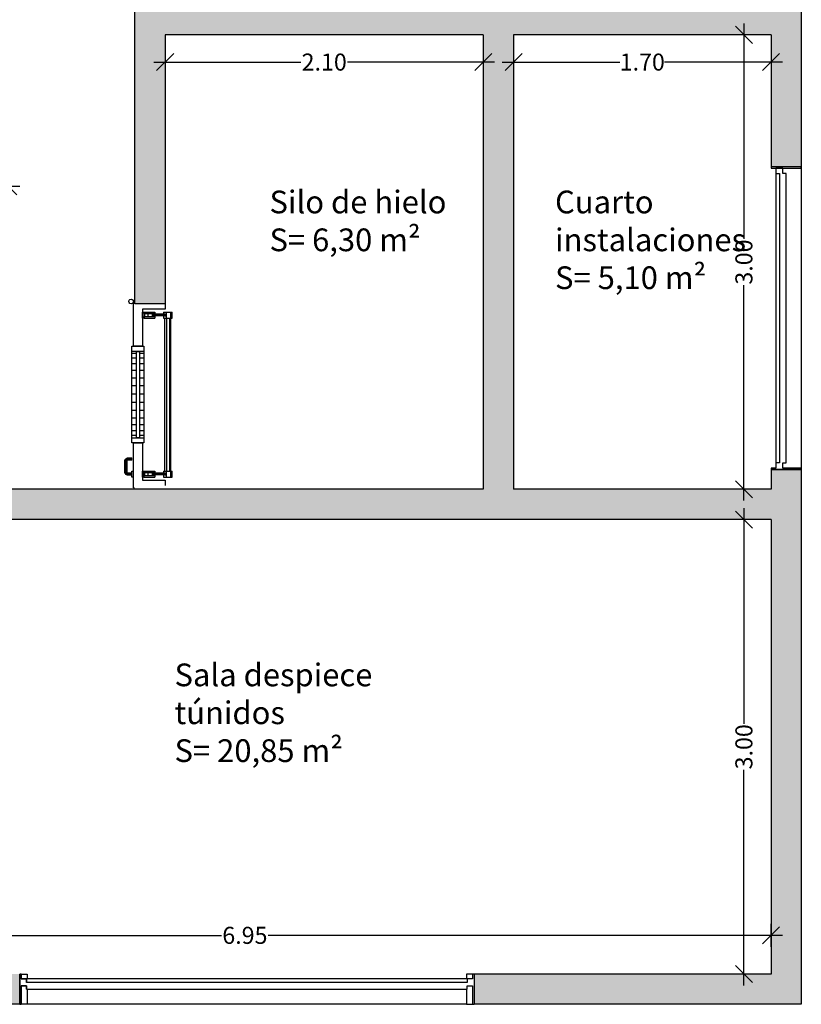
# Model space of a CAD drawing. Units: metres. Extents: x 425298 to 425436, y 3079090 to 3079239.
# Drawn here: x 425356 to 425362, y 3079092 to 3079099 of the extents above; entities that cross this region are included whole.
import ezdxf

# ---------------------------------------------------------------- set-up
doc = ezdxf.new("R2010")
doc.units = ezdxf.units.M
doc.header["$MEASUREMENT"] = 0
doc.header["$PDMODE"] = 34
for name, color, linetype in [('0 carpinteria', 11, 'Continuous'), ('0 cotas', 60, 'Continuous'), ('0 Tabiques', 152, 'Continuous'), ('0 Tramas', 254, 'Continuous'), ('0 txt', 10, 'Continuous'), ('MUROS', 5, 'Continuous')]:
    doc.layers.add(name, color=color, linetype=linetype)
doc.styles.add('arial', font='arial.ttf')
doc.styles.add('arialnarrow', font='ARIALN.TTF')
doc.dimstyles.new('75', dxfattribs={"dimscale": 0.075, "dimtxt": 1.5, "dimasz": 1.5, "dimexe": 1, "dimexo": 1, "dimgap": 0.09, "dimtad": 0, "dimzin": 0, "dimdsep": 46, "dimtxsty": 'arial', "dimblk": 'OBLIQUE', "dimcen": 0.09, "dimdle": 1, "dimadec": 0, "dimazin": 0, "dimtfac": 1, "dimtix": 1, "dimtofl": 0, "dimtmove": 2, "dimatfit": 3, "dimfxl": 1, "dimfxlon": 1, "dimtolj": 1, "dimtzin": 0, "dimarcsym": 0})

# ---------------------------------------------------------------- blocks, each defined once
blk = doc.blocks.new('A$C00F96665')
at = {"layer": '0 carpinteria', "linetype": 'ByBlock'}
for p, q in [((0.0021, 0.2798), (0, 0.2723)), ((0, 0.2723), (0.0019, 0.2648)), ((0.0019, 0.2648), (0.0074, 0.2593)), ((0.0076, 0.2853), (0.0021, 0.2798)), ((0.0151, 0.2872), (0.0076, 0.2853)), ((0.0226, 0.2851), (0.0151, 0.2872)), ((0.0224, 0.2591), (0.0279, 0.2646)), ((0.0281, 0.2796), (0.0226, 0.2851)), ((0.0279, 0.2646), (0.03, 0.2721)), ((0.03, 0.2721), (0.0281, 0.2796)), ((0.3457, 0.2672), (0.3111, 0.2672)), ((0.3111, 0.2672), (0.3111, 0.1872)), ((0.3111, 0.2672), (0.3111, 0.1872)), ((0.3457, 0.2672), (0.3111, 0.2672)), ((0.3457, 0.1872), (0.3457, 0.2672)), ((0.3577, 0.2672), (0.3457, 0.2672)), ((0.3457, 0.2372), (0.3457, 0.2672)), ((0.3577, 0.2372), (0.3577, 0.2672)), ((0.3886, 0.2672), (0.3577, 0.2672)), ((0.4269, 0.2672), (0.3886, 0.2672)), ((0.3886, 0.2372), (0.3886, 0.2672)), ((0.4269, 0.2372), (0.4269, 0.2672)), ((0.4714, 0.2672), (0.4269, 0.2672)), ((0.4714, 0.2372), (0.4714, 0.2672)), ((0.5207, 0.2672), (0.4714, 0.2672)), ((0.5207, 0.2372), (0.5207, 0.2672)), ((0.5733, 0.2672), (0.5207, 0.2672)), ((0.5733, 0.2372), (0.5733, 0.2672)), ((0.6277, 0.2672), (0.5733, 0.2672)), ((0.6277, 0.2372), (0.6277, 0.2672)), ((0.6821, 0.2672), (0.6277, 0.2672)), ((0.6821, 0.2372), (0.6821, 0.2672)), ((0.7349, 0.2672), (0.6821, 0.2672)), ((0.7349, 0.2372), (0.7349, 0.2672)), ((0.7846, 0.2672), (0.7349, 0.2672)), ((0.7846, 0.2372), (0.7846, 0.2672)), ((0.8295, 0.2672), (0.7846, 0.2672)), ((0.8684, 0.2672), (0.8295, 0.2672)), ((0.8295, 0.2372), (0.8295, 0.2672)), ((0.8684, 0.2372), (0.8684, 0.2672)), ((0.9001, 0.2672), (0.8684, 0.2672)), ((0.9001, 0.2372), (0.9001, 0.2672)), ((0.9146, 0.2672), (0.9001, 0.2672)), ((0.9146, 0.2672), (0.9146, 0.1872)), ((0.9488, 0.2672), (0.9146, 0.2672)), ((0.9146, 0.2672), (0.9146, 0.1872)), ((0.9488, 0.2672), (0.9146, 0.2672)), ((0.9488, 0.1872), (0.9488, 0.2672)), ((0.9488, 0.2572), (0.9488, 0.2672)), ((1.0485, 0.296), (1.0482, 0.2925)), ((1.0482, 0.2925), (1.0491, 0.2925)), ((1.0482, 0.2925), (1.0482, 0.2672)), ((1.0491, 0.2672), (1.0482, 0.2672)), ((1.0495, 0.2997), (1.0485, 0.296)), ((1.0485, 0.296), (1.0494, 0.2959)), ((1.0494, 0.2959), (1.0491, 0.2925)), ((1.0491, 0.2925), (1.0516, 0.2924)), ((1.0491, 0.2925), (1.0491, 0.2672)), ((1.0516, 0.2672), (1.0491, 0.2672)), ((1.0503, 0.2994), (1.0494, 0.2959)), ((1.0494, 0.2959), (1.0518, 0.2954)), ((1.0511, 0.3032), (1.0495, 0.2997)), ((1.0495, 0.2997), (1.0503, 0.2994)), ((1.0519, 0.3027), (1.0503, 0.2994)), ((1.0503, 0.2994), (1.0527, 0.2985)), ((1.0533, 0.3063), (1.0511, 0.3032)), ((1.0511, 0.3032), (1.0519, 0.3027)), ((1.0518, 0.2954), (1.0516, 0.2924)), ((1.0516, 0.2924), (1.055, 0.2922)), ((1.0516, 0.2924), (1.0516, 0.2672)), ((1.055, 0.2672), (1.0516, 0.2672)), ((1.0527, 0.2985), (1.0518, 0.2954)), ((1.0518, 0.2954), (1.0552, 0.2948)), ((1.054, 0.3057), (1.0519, 0.3027)), ((1.0519, 0.3027), (1.054, 0.3015)), ((1.054, 0.3015), (1.0527, 0.2985)), ((1.0527, 0.2985), (1.0559, 0.2974)), ((1.056, 0.309), (1.0533, 0.3063)), ((1.0533, 0.3063), (1.054, 0.3057)), ((1.0566, 0.3083), (1.054, 0.3057)), ((1.054, 0.3057), (1.0559, 0.3041)), ((1.0559, 0.3041), (1.054, 0.3015)), ((1.054, 0.3015), (1.057, 0.2997)), ((1.0552, 0.2948), (1.055, 0.2922)), ((1.055, 0.2922), (1.0585, 0.2921)), ((1.055, 0.2922), (1.055, 0.2672)), ((1.0585, 0.2672), (1.055, 0.2672)), ((1.0559, 0.2974), (1.0552, 0.2948)), ((1.0552, 0.2948), (1.0587, 0.2942)), ((1.0582, 0.3064), (1.0559, 0.3041)), ((1.0559, 0.3041), (1.0585, 0.3019)), ((1.057, 0.2997), (1.0559, 0.2974)), ((1.0559, 0.2974), (1.0592, 0.2962)), ((1.0591, 0.3112), (1.056, 0.309)), ((1.056, 0.309), (1.0566, 0.3083)), ((1.0596, 0.3104), (1.0566, 0.3083)), ((1.0566, 0.3083), (1.0582, 0.3064)), ((1.0585, 0.3019), (1.057, 0.2997)), ((1.057, 0.2997), (1.0601, 0.298)), ((1.0608, 0.3083), (1.0582, 0.3064)), ((1.0582, 0.3064), (1.0604, 0.3038)), ((1.0604, 0.3038), (1.0585, 0.3019)), ((1.0585, 0.3019), (1.0612, 0.2997)), ((1.0587, 0.2942), (1.0585, 0.2921)), ((1.0585, 0.2921), (1.061, 0.2919)), ((1.0585, 0.2921), (1.0585, 0.2672)), ((1.061, 0.2672), (1.0585, 0.2672)), ((1.0592, 0.2962), (1.0587, 0.2942)), ((1.0587, 0.2942), (1.0612, 0.2938)), ((1.0626, 0.3128), (1.0591, 0.3112)), ((1.0591, 0.3112), (1.0596, 0.3104)), ((1.0601, 0.298), (1.0592, 0.2962)), ((1.0592, 0.2962), (1.0616, 0.2953)), ((1.0629, 0.312), (1.0596, 0.3104)), ((1.0596, 0.3104), (1.0608, 0.3083)), ((1.0612, 0.2997), (1.0601, 0.298)), ((1.0601, 0.298), (1.0623, 0.2967)), ((1.0626, 0.3053), (1.0604, 0.3038)), ((1.0604, 0.3038), (1.0626, 0.3011)), ((1.0638, 0.3096), (1.0608, 0.3083)), ((1.0608, 0.3083), (1.0626, 0.3053)), ((1.0612, 0.2938), (1.061, 0.2919)), ((1.061, 0.2919), (1.062, 0.2919)), ((1.061, 0.2919), (1.061, 0.2672)), ((1.062, 0.2672), (1.061, 0.2672)), ((1.0626, 0.3011), (1.0612, 0.2997)), ((1.0612, 0.2997), (1.0632, 0.298)), ((1.0616, 0.2953), (1.0612, 0.2938)), ((1.0612, 0.2938), (1.0622, 0.2936)), ((1.0623, 0.2967), (1.0616, 0.2953)), ((1.0616, 0.2953), (1.0625, 0.295)), ((1.062, 0.2919), (1.0622, 0.2936)), ((1.062, 0.2672), (1.062, 0.2919)), ((1.0622, 0.2936), (1.0625, 0.295)), ((1.0632, 0.298), (1.0623, 0.2967)), ((1.0623, 0.2967), (1.0631, 0.2962)), ((1.0625, 0.295), (1.0631, 0.2962)), ((1.0663, 0.3138), (1.0626, 0.3128)), ((1.0626, 0.3128), (1.0629, 0.312)), ((1.0649, 0.3064), (1.0626, 0.3053)), ((1.0626, 0.3053), (1.0643, 0.3023)), ((1.0643, 0.3023), (1.0626, 0.3011)), ((1.0626, 0.3011), (1.0643, 0.2991)), ((1.0664, 0.3129), (1.0629, 0.312)), ((1.0629, 0.312), (1.0638, 0.3096)), ((1.0631, 0.2962), (1.0639, 0.2974)), ((1.0643, 0.2991), (1.0632, 0.298)), ((1.0632, 0.298), (1.0639, 0.2974)), ((1.0669, 0.3105), (1.0638, 0.3096)), ((1.0638, 0.3096), (1.0649, 0.3064)), ((1.0639, 0.2974), (1.0649, 0.2984)), ((1.0661, 0.3031), (1.0643, 0.3023)), ((1.0643, 0.3023), (1.0656, 0.3)), ((1.0656, 0.3), (1.0643, 0.2991)), ((1.0643, 0.2991), (1.0649, 0.2984)), ((1.0675, 0.3071), (1.0649, 0.3064)), ((1.0649, 0.3064), (1.0661, 0.3031)), ((1.0649, 0.2984), (1.0661, 0.2992)), ((1.067, 0.3007), (1.0656, 0.3)), ((1.0656, 0.3), (1.0661, 0.2992)), ((1.0681, 0.3036), (1.0661, 0.3031)), ((1.0661, 0.3031), (1.067, 0.3007)), ((1.0661, 0.2992), (1.0673, 0.2998)), ((1.0698, 0.3141), (1.0663, 0.3138)), ((1.0663, 0.3138), (1.0664, 0.3129)), ((1.0698, 0.3132), (1.0664, 0.3129)), ((1.0664, 0.3129), (1.0669, 0.3105)), ((1.07, 0.3107), (1.0669, 0.3105)), ((1.0669, 0.3105), (1.0675, 0.3071)), ((1.0685, 0.3011), (1.067, 0.3007)), ((1.067, 0.3007), (1.0673, 0.2998)), ((1.0673, 0.2998), (1.0687, 0.3001)), ((1.0701, 0.3073), (1.0675, 0.3071)), ((1.0675, 0.3071), (1.0681, 0.3036)), ((1.0703, 0.3038), (1.0681, 0.3036)), ((1.0681, 0.3036), (1.0685, 0.3011)), ((1.0704, 0.3013), (1.0685, 0.3011)), ((1.0685, 0.3011), (1.0687, 0.3001)), ((1.0687, 0.3001), (1.0704, 0.3003)), ((1.1404, 0.3141), (1.0698, 0.3141)), ((1.0698, 0.3141), (1.0698, 0.3132)), ((1.1404, 0.3132), (1.0698, 0.3132)), ((1.0698, 0.3132), (1.07, 0.3107)), ((1.1403, 0.3107), (1.07, 0.3107)), ((1.07, 0.3107), (1.0701, 0.3073)), ((1.1401, 0.3073), (1.0701, 0.3073)), ((1.0701, 0.3073), (1.0703, 0.3038)), ((1.14, 0.3038), (1.0703, 0.3038)), ((1.0703, 0.3038), (1.0704, 0.3013)), ((1.1399, 0.3013), (1.0704, 0.3013)), ((1.0704, 0.3013), (1.0704, 0.3003)), ((1.0704, 0.3003), (1.1398, 0.3003)), ((1.1351, 0.2672), (1.1351, 0.2572)), ((1.1751, 0.2672), (1.1351, 0.2672)), ((1.1399, 0.3013), (1.1398, 0.3003)), ((1.1398, 0.3003), (1.1415, 0.3001)), ((1.14, 0.3038), (1.1399, 0.3013)), ((1.1417, 0.3011), (1.1399, 0.3013)), ((1.1401, 0.3073), (1.14, 0.3038)), ((1.1421, 0.3036), (1.14, 0.3038)), ((1.1403, 0.3107), (1.1401, 0.3073)), ((1.1427, 0.3071), (1.1401, 0.3073)), ((1.1404, 0.3132), (1.1403, 0.3107)), ((1.1433, 0.3105), (1.1403, 0.3107)), ((1.1439, 0.3138), (1.1404, 0.3141)), ((1.1404, 0.3141), (1.1404, 0.3132)), ((1.1438, 0.3129), (1.1404, 0.3132)), ((1.1417, 0.3011), (1.1415, 0.3001)), ((1.1415, 0.3001), (1.1429, 0.2998)), ((1.1421, 0.3036), (1.1417, 0.3011)), ((1.1432, 0.3007), (1.1417, 0.3011)), ((1.1427, 0.3071), (1.1421, 0.3036)), ((1.1441, 0.3031), (1.1421, 0.3036)), ((1.1433, 0.3105), (1.1427, 0.3071)), ((1.1453, 0.3064), (1.1427, 0.3071)), ((1.1432, 0.3007), (1.1429, 0.2998)), ((1.1429, 0.2998), (1.1441, 0.2992)), ((1.1441, 0.3031), (1.1432, 0.3007)), ((1.1446, 0.3), (1.1432, 0.3007)), ((1.1438, 0.3129), (1.1433, 0.3105)), ((1.1465, 0.3096), (1.1433, 0.3105)), ((1.1439, 0.3138), (1.1438, 0.3129)), ((1.1473, 0.312), (1.1438, 0.3129)), ((1.1476, 0.3128), (1.1439, 0.3138)), ((1.1453, 0.3064), (1.1441, 0.3031)), ((1.1459, 0.3023), (1.1441, 0.3031)), ((1.1446, 0.3), (1.1441, 0.2992)), ((1.1441, 0.2992), (1.1453, 0.2984)), ((1.1459, 0.3023), (1.1446, 0.3)), ((1.1459, 0.2991), (1.1446, 0.3)), ((1.1465, 0.3096), (1.1453, 0.3064)), ((1.1477, 0.3053), (1.1453, 0.3064)), ((1.1459, 0.2991), (1.1453, 0.2984)), ((1.1453, 0.2984), (1.1463, 0.2974)), ((1.1477, 0.3053), (1.1459, 0.3023)), ((1.1476, 0.3011), (1.1459, 0.3023)), ((1.1476, 0.3011), (1.1459, 0.2991)), ((1.147, 0.298), (1.1459, 0.2991)), ((1.147, 0.298), (1.1463, 0.2974)), ((1.1463, 0.2974), (1.1471, 0.2962)), ((1.1473, 0.312), (1.1465, 0.3096)), ((1.1494, 0.3083), (1.1465, 0.3096)), ((1.149, 0.2997), (1.147, 0.298)), ((1.1479, 0.2967), (1.147, 0.298)), ((1.1479, 0.2967), (1.1471, 0.2962)), ((1.1471, 0.2962), (1.1477, 0.295)), ((1.1476, 0.3128), (1.1473, 0.312)), ((1.1506, 0.3104), (1.1473, 0.312)), ((1.1511, 0.3112), (1.1476, 0.3128)), ((1.1498, 0.3038), (1.1476, 0.3011)), ((1.149, 0.2997), (1.1476, 0.3011)), ((1.1494, 0.3083), (1.1477, 0.3053)), ((1.1498, 0.3038), (1.1477, 0.3053)), ((1.1486, 0.2953), (1.1477, 0.295)), ((1.1477, 0.295), (1.148, 0.2936)), ((1.1502, 0.298), (1.1479, 0.2967)), ((1.1486, 0.2953), (1.1479, 0.2967)), ((1.149, 0.2938), (1.148, 0.2936)), ((1.148, 0.2936), (1.1482, 0.2919)), ((1.1482, 0.2919), (1.1482, 0.2672)), ((1.1492, 0.2919), (1.1482, 0.2919)), ((1.151, 0.2962), (1.1486, 0.2953)), ((1.149, 0.2938), (1.1486, 0.2953)), ((1.1517, 0.3019), (1.149, 0.2997)), ((1.1502, 0.298), (1.149, 0.2997)), ((1.1515, 0.2942), (1.149, 0.2938)), ((1.1492, 0.2919), (1.149, 0.2938)), ((1.1517, 0.2921), (1.1492, 0.2919)), ((1.1492, 0.2672), (1.1492, 0.2919)), ((1.1506, 0.3104), (1.1494, 0.3083)), ((1.152, 0.3064), (1.1494, 0.3083)), ((1.152, 0.3064), (1.1498, 0.3038)), ((1.1517, 0.3019), (1.1498, 0.3038)), ((1.1532, 0.2997), (1.1502, 0.298)), ((1.151, 0.2962), (1.1502, 0.298)), ((1.1511, 0.3112), (1.1506, 0.3104)), ((1.1536, 0.3083), (1.1506, 0.3104)), ((1.1543, 0.2974), (1.151, 0.2962)), ((1.1515, 0.2942), (1.151, 0.2962)), ((1.1542, 0.309), (1.1511, 0.3112)), ((1.155, 0.2948), (1.1515, 0.2942)), ((1.1517, 0.2921), (1.1515, 0.2942)), ((1.1543, 0.3041), (1.1517, 0.3019)), ((1.1532, 0.2997), (1.1517, 0.3019)), ((1.1552, 0.2922), (1.1517, 0.2921)), ((1.1517, 0.2672), (1.1517, 0.2921)), ((1.1536, 0.3083), (1.152, 0.3064)), ((1.1543, 0.3041), (1.152, 0.3064)), ((1.1562, 0.3015), (1.1532, 0.2997)), ((1.1543, 0.2974), (1.1532, 0.2997)), ((1.1542, 0.309), (1.1536, 0.3083)), ((1.1562, 0.3057), (1.1536, 0.3083)), ((1.1569, 0.3063), (1.1542, 0.309)), ((1.1562, 0.3057), (1.1543, 0.3041)), ((1.1562, 0.3015), (1.1543, 0.3041)), ((1.1575, 0.2986), (1.1543, 0.2974)), ((1.155, 0.2948), (1.1543, 0.2974)), ((1.1584, 0.2954), (1.155, 0.2948)), ((1.1552, 0.2922), (1.155, 0.2948)), ((1.1586, 0.2924), (1.1552, 0.2922)), ((1.1552, 0.2672), (1.1552, 0.2922)), ((1.1569, 0.3063), (1.1562, 0.3057)), ((1.1583, 0.3027), (1.1562, 0.3057)), ((1.1583, 0.3027), (1.1562, 0.3015)), ((1.1575, 0.2986), (1.1562, 0.3015)), ((1.1591, 0.3032), (1.1569, 0.3063)), ((1.1599, 0.2994), (1.1575, 0.2986)), ((1.1584, 0.2954), (1.1575, 0.2986)), ((1.1591, 0.3032), (1.1583, 0.3027)), ((1.1599, 0.2994), (1.1583, 0.3027)), ((1.1608, 0.2959), (1.1584, 0.2954)), ((1.1586, 0.2924), (1.1584, 0.2954)), ((1.1611, 0.2925), (1.1586, 0.2924)), ((1.1587, 0.2672), (1.1586, 0.2924)), ((1.1607, 0.2997), (1.1591, 0.3032)), ((1.1607, 0.2997), (1.1599, 0.2994)), ((1.1608, 0.2959), (1.1599, 0.2994)), ((1.1617, 0.296), (1.1607, 0.2997)), ((1.1617, 0.296), (1.1608, 0.2959)), ((1.1611, 0.2925), (1.1608, 0.2959)), ((1.1612, 0.2672), (1.1611, 0.2925)), ((1.162, 0.2925), (1.1611, 0.2925)), ((1.162, 0.2925), (1.1617, 0.296)), ((1.162, 0.2672), (1.162, 0.2925)), ((1.1751, 0.2572), (1.1751, 0.2672)), ((0.0151, 0.2522), (0.0051, 0.2522)), ((0.0051, 0.2522), (0.0051, 0.2472)), ((0.0051, 0.2522), (0.0051, 0.2472)), ((0.0151, 0.2522), (0.0051, 0.2522)), ((0.0074, 0.2593), (0.0149, 0.2572)), ((0.0149, 0.2572), (0.0224, 0.2591)), ((0.3111, 0.2572), (0.0151, 0.2572)), ((0.0151, 0.2572), (0.0151, 0.2522)), ((0.0351, 0.2572), (0.0151, 0.2572)), ((0.0151, 0.2572), (0.0151, 0.2522)), ((0.3111, 0.2572), (0.0351, 0.2572)), ((0.0651, 0.1972), (0.3111, 0.1972)), ((0.0651, 0.1972), (0.3111, 0.1972)), ((0.0651, 0.0472), (0.0651, 0.1972)), ((0.0651, 0.0472), (0.0651, 0.1972)), ((0.125, 0.1972), (0.0851, 0.1972)), ((0.0851, 0.1972), (0.0851, 0.1862)), ((0.1251, 0.1862), (0.1251, 0.1972)), ((0.3111, 0.1972), (0.3111, 0.2572)), ((0.3111, 0.2572), (0.3111, 0.2572)), ((0.3111, 0.1972), (0.3111, 0.2572)), ((0.3111, 0.1972), (0.3111, 0.1972)), ((0.9145, 0.2372), (0.3457, 0.2372)), ((0.9145, 0.2372), (0.3457, 0.2372)), ((0.3457, 0.2372), (0.3457, 0.2172)), ((0.3457, 0.2172), (0.9145, 0.2172)), ((0.3457, 0.2172), (0.9145, 0.2172)), ((0.3457, 0.1872), (0.3457, 0.2172)), ((0.3577, 0.1872), (0.3577, 0.2172)), ((0.3886, 0.1872), (0.3886, 0.2172)), ((0.4269, 0.1872), (0.4269, 0.2172)), ((0.4714, 0.1872), (0.4714, 0.2172)), ((0.5207, 0.1872), (0.5207, 0.2172)), ((0.5733, 0.1872), (0.5733, 0.2172)), ((0.6277, 0.1872), (0.6277, 0.2172)), ((0.6821, 0.1872), (0.6821, 0.2172)), ((0.7349, 0.1872), (0.7349, 0.2172)), ((0.7846, 0.1872), (0.7846, 0.2172)), ((0.8295, 0.1872), (0.8295, 0.2172)), ((0.8684, 0.1872), (0.8684, 0.2172)), ((0.9001, 0.1872), (0.9001, 0.2172)), ((0.9145, 0.2172), (0.9145, 0.2372)), ((0.9145, 0.2172), (0.9145, 0.2372)), ((1.2251, 0.2572), (0.9487, 0.2572)), ((0.9487, 0.2572), (0.9487, 0.1972)), ((0.9487, 0.1972), (1.1951, 0.1972)), ((1.2451, 0.2572), (0.9488, 0.2572)), ((0.9488, 0.1972), (1.1951, 0.1972)), ((0.9488, 0.1872), (0.9488, 0.1972)), ((1.1751, 0.1972), (1.1351, 0.1972)), ((1.1351, 0.1972), (1.1351, 0.1872)), ((1.1751, 0.1872), (1.1751, 0.1972)), ((1.1951, 0.1972), (1.1951, 0.0472)), ((1.1951, 0.1972), (1.1951, 0.0472)), ((1.2451, 0.2572), (1.2251, 0.2572)), ((1.2451, 0.2522), (1.2451, 0.2572)), ((1.2451, 0.2522), (1.2451, 0.2572)), ((1.2551, 0.2522), (1.2451, 0.2522)), ((1.2551, 0.2522), (1.2451, 0.2522)), ((1.2551, 0.2472), (1.2551, 0.2522)), ((1.2551, 0.2472), (1.2551, 0.2522)), ((0.0851, 0.1862), (0.0951, 0.1862)), ((0.0951, 0.1862), (0.0851, 0.1862)), ((0.0851, 0.1862), (0.0851, 0.1148)), ((0.0951, 0.1862), (0.1151, 0.1862)), ((0.0951, 0.1862), (0.0951, 0.1148)), ((0.1151, 0.1811), (0.0951, 0.1811)), ((0.0951, 0.1613), (0.1151, 0.1613)), ((0.1151, 0.1319), (0.0951, 0.1319)), ((0.1151, 0.1862), (0.1251, 0.1862)), ((0.1251, 0.1862), (0.1151, 0.1862)), ((0.1151, 0.1862), (0.1151, 0.1148)), ((0.1251, 0.1862), (0.1251, 0.1148)), ((0.3111, 0.1872), (0.3457, 0.1872)), ((0.3111, 0.1872), (0.3457, 0.1872)), ((0.3457, 0.1872), (0.3577, 0.1872)), ((0.3577, 0.1872), (0.3886, 0.1872)), ((0.3886, 0.1872), (0.4269, 0.1872)), ((0.4269, 0.1872), (0.4714, 0.1872)), ((0.4714, 0.1872), (0.5207, 0.1872)), ((0.5207, 0.1872), (0.5733, 0.1872)), ((0.5733, 0.1872), (0.6277, 0.1872)), ((0.6277, 0.1872), (0.6821, 0.1872)), ((0.6821, 0.1872), (0.7349, 0.1872)), ((0.7349, 0.1872), (0.7846, 0.1872)), ((0.7846, 0.1872), (0.8295, 0.1872)), ((0.8295, 0.1872), (0.8684, 0.1872)), ((0.8684, 0.1872), (0.9001, 0.1872)), ((0.9001, 0.1872), (0.9146, 0.1872)), ((0.9146, 0.1872), (0.9488, 0.1872)), ((0.9146, 0.1872), (0.9488, 0.1872)), ((1.1351, 0.1872), (1.1451, 0.1872)), ((1.1451, 0.1872), (1.1351, 0.1872)), ((1.1351, 0.1872), (1.1351, 0.1158)), ((1.1451, 0.1872), (1.1651, 0.1872)), ((1.1451, 0.1872), (1.1451, 0.1158)), ((1.1651, 0.1811), (1.1451, 0.1811)), ((1.1451, 0.1613), (1.1651, 0.1613)), ((1.1651, 0.1319), (1.1451, 0.1319)), ((1.1651, 0.1872), (1.1751, 0.1872)), ((1.1751, 0.1872), (1.1651, 0.1872)), ((1.1651, 0.1872), (1.1651, 0.1158)), ((1.1651, 0.1811), (1.1651, 0.1613)), ((1.1651, 0.1613), (1.1651, 0.1319)), ((1.1651, 0.1319), (1.1651, 0.1223)), ((1.1751, 0.1872), (1.1751, 0.1158)), ((0.0851, 0.1148), (0.0951, 0.1148)), ((0.1151, 0.1223), (0.0951, 0.1223)), ((0.0998, 0.0489), (0.0998, 0.1223)), ((0.0999, 0.0478), (0.0999, 0.1223)), ((0.1001, 0.0466), (0.1001, 0.1223)), ((0.1005, 0.0455), (0.1005, 0.1223)), ((0.101, 0.0446), (0.101, 0.1223)), ((0.1017, 0.0437), (0.1017, 0.1223)), ((0.1024, 0.043), (0.1024, 0.1223)), ((0.1032, 0.0425), (0.1032, 0.1223)), ((0.1041, 0.0422), (0.1041, 0.1223)), ((0.1051, 0.1223), (0.1051, 0.0421)), ((0.106, 0.0422), (0.106, 0.1223)), ((0.1069, 0.0425), (0.1069, 0.1223)), ((0.1077, 0.043), (0.1077, 0.1223)), ((0.1085, 0.0437), (0.1085, 0.1223)), ((0.1091, 0.0445), (0.1091, 0.1223)), ((0.1097, 0.0455), (0.1097, 0.1223)), ((0.1101, 0.0466), (0.1101, 0.1223)), ((0.1103, 0.0477), (0.1103, 0.1223)), ((0.1104, 0.0489), (0.1104, 0.1223)), ((0.1151, 0.1148), (0.1251, 0.1148)), ((1.1351, 0.1158), (1.1451, 0.1158)), ((1.1651, 0.1223), (1.1451, 0.1223)), ((1.1498, 0.0489), (1.1498, 0.1223)), ((1.1498, 0.0478), (1.1498, 0.1223)), ((1.1501, 0.0466), (1.1501, 0.1223)), ((1.1504, 0.0455), (1.1504, 0.1223)), ((1.151, 0.0446), (1.151, 0.1223)), ((1.1516, 0.0437), (1.1516, 0.1223)), ((1.1524, 0.043), (1.1524, 0.1223)), ((1.1532, 0.0425), (1.1532, 0.1223)), ((1.1541, 0.0422), (1.1541, 0.1223)), ((1.155, 0.1223), (1.155, 0.0421)), ((1.1559, 0.0422), (1.1559, 0.1223)), ((1.1568, 0.0425), (1.1568, 0.1223)), ((1.1577, 0.043), (1.1577, 0.1223)), ((1.1584, 0.0437), (1.1584, 0.1223)), ((1.1591, 0.0445), (1.1591, 0.1223)), ((1.1596, 0.0455), (1.1596, 0.1223)), ((1.16, 0.0466), (1.16, 0.1223)), ((1.1603, 0.0477), (1.1603, 0.1223)), ((1.1604, 0.0489), (1.1604, 0.1223)), ((1.1651, 0.1158), (1.1751, 0.1158)), ((0.0301, 0.0472), (0.0651, 0.0472)), ((0.0301, 0.0472), (0.0651, 0.0472)), ((0.0851, 0.0588), (0.0998, 0.0588)), ((0.0851, 0.0588), (0.0851, 0.039)), ((0.1251, 0.039), (0.0851, 0.039)), ((0.0851, 0.039), (0.0851, 0.0096)), ((0.1251, 0.0096), (0.0851, 0.0096)), ((0.0851, 0.0096), (0.0851, 0)), ((0.1251, 0), (0.0851, 0)), ((0.0999, 0.0478), (0.0998, 0.0489)), ((0.1001, 0.0466), (0.0999, 0.0478)), ((0.1005, 0.0455), (0.1001, 0.0466)), ((0.101, 0.0446), (0.1005, 0.0455)), ((0.1017, 0.0437), (0.101, 0.0446)), ((0.1024, 0.043), (0.1017, 0.0437)), ((0.1032, 0.0425), (0.1024, 0.043)), ((0.1041, 0.0422), (0.1032, 0.0425)), ((0.1051, 0.0421), (0.1041, 0.0422)), ((0.106, 0.0422), (0.1051, 0.0421)), ((0.1069, 0.0425), (0.106, 0.0422)), ((0.1077, 0.043), (0.1069, 0.0425)), ((0.1085, 0.0437), (0.1077, 0.043)), ((0.1091, 0.0445), (0.1085, 0.0437)), ((0.1097, 0.0455), (0.1091, 0.0445)), ((0.1101, 0.0466), (0.1097, 0.0455)), ((0.1103, 0.0477), (0.1101, 0.0466)), ((0.1104, 0.0489), (0.1103, 0.0477)), ((0.1104, 0.0588), (0.1251, 0.0588)), ((0.1251, 0.0588), (0.1251, 0.039)), ((1.1351, 0.049), (0.1251, 0.049)), ((0.1251, 0.039), (0.1251, 0.0096)), ((1.1351, 0.0357), (0.1251, 0.0357)), ((1.1351, 0.0162), (0.1251, 0.0162)), ((1.1351, 0.0099), (0.1251, 0.0099)), ((0.1251, 0.0096), (0.1251, 0)), ((1.1351, 0.0588), (1.1498, 0.0588)), ((1.1351, 0.0588), (1.1351, 0.039)), ((1.1751, 0.039), (1.1351, 0.039)), ((1.1351, 0.039), (1.1351, 0.0096)), ((1.1751, 0.0096), (1.1351, 0.0096)), ((1.1351, 0.0096), (1.1351, 0)), ((1.1751, 0), (1.1351, 0)), ((1.1498, 0.0478), (1.1498, 0.0489)), ((1.1501, 0.0466), (1.1498, 0.0478)), ((1.1504, 0.0455), (1.1501, 0.0466)), ((1.151, 0.0446), (1.1504, 0.0455)), ((1.1516, 0.0437), (1.151, 0.0446)), ((1.1524, 0.043), (1.1516, 0.0437)), ((1.1532, 0.0425), (1.1524, 0.043)), ((1.1541, 0.0422), (1.1532, 0.0425)), ((1.155, 0.0421), (1.1541, 0.0422)), ((1.1559, 0.0422), (1.155, 0.0421)), ((1.1568, 0.0425), (1.1559, 0.0422)), ((1.1577, 0.043), (1.1568, 0.0425)), ((1.1584, 0.0437), (1.1577, 0.043)), ((1.1591, 0.0445), (1.1584, 0.0437)), ((1.1596, 0.0455), (1.1591, 0.0445)), ((1.16, 0.0466), (1.1596, 0.0455)), ((1.1603, 0.0477), (1.16, 0.0466)), ((1.1604, 0.0489), (1.1603, 0.0477)), ((1.1604, 0.0588), (1.1751, 0.0588)), ((1.1751, 0.0588), (1.1751, 0.039)), ((1.1751, 0.039), (1.1751, 0.0096)), ((1.1751, 0.0096), (1.1751, 0)), ((1.1951, 0.0472), (1.2301, 0.0472)), ((1.1951, 0.0472), (1.2301, 0.0472))]:
    blk.add_line(p, q, dxfattribs=at)
blk = doc.blocks.new('_Oblique')
at = {"color": 0, "linetype": 'ByBlock', "lineweight": -2}
blk.add_line((-0.5, -0.5), (0.5, 0.5), dxfattribs=at)
blk = doc.blocks.new('*D32')
at = {"layer": '0 cotas', "color": 0, "linetype": 'Continuous', "lineweight": -2, "transparency": 16777216}
for p, q in [((425354.4145, 3079092.9153), (425354.4145, 3079092.7653)), ((425361.3618, 3079092.7653), (425361.3618, 3079092.9153)), ((425354.3395, 3079092.8403), (425357.7345, 3079092.8403)), ((425361.4368, 3079092.8403), (425358.0417, 3079092.8403))]:
    blk.add_line(p, q, dxfattribs=at)
at = {"layer": 'Defpoints', "color": 0, "linetype": 'Continuous', "transparency": 16777216}
for p in [(425354.4145, 3079093.8101), (425361.3618, 3079092.8403), (425361.3618, 3079092.5851)]:
    blk.add_point(p, dxfattribs=at)
at = {"layer": '0 cotas', "color": 0, "linetype": 'Continuous', "lineweight": -2, "transparency": 16777216, "xscale": 0.1125, "yscale": 0.1125, "zscale": 0.1125, "rotation": 180}
blk.add_blockref('_Oblique', (425354.4145, 3079092.8403), dxfattribs=at)
at = {"layer": '0 cotas', "color": 0, "linetype": 'Continuous', "lineweight": -2, "transparency": 16777216, "xscale": 0.1125, "yscale": 0.1125, "zscale": 0.1125}
blk.add_blockref('_Oblique', (425361.3618, 3079092.8403), dxfattribs=at)
at = {"layer": '0 cotas', "color": 0, "linetype": 'Continuous', "transparency": 16777216, "insert": (425357.8881, 3079092.8403), "char_height": 0.1125, "attachment_point": 5, "style": 'arial'}
blk.add_mtext('\\A1;6.95', dxfattribs=at)
blk = doc.blocks.new('*D42')
at = {"layer": '0 cotas', "color": 0, "linetype": 'Continuous', "lineweight": -2, "transparency": 16777216}
for p, q in [((425361.1827, 3079098.8601), (425361.1827, 3079097.4377)), ((425361.2577, 3079098.7851), (425361.1077, 3079098.7851)), ((425361.1827, 3079095.7101), (425361.1827, 3079097.1324)), ((425361.2577, 3079095.7851), (425361.1077, 3079095.7851))]:
    blk.add_line(p, q, dxfattribs=at)
at = {"layer": 'Defpoints', "color": 0, "linetype": 'Continuous', "transparency": 16777216}
for p in [(425361.3618, 3079098.7851), (425361.1827, 3079095.7851), (425361.3618, 3079095.7851)]:
    blk.add_point(p, dxfattribs=at)
at = {"layer": '0 cotas', "color": 0, "linetype": 'Continuous', "lineweight": -2, "transparency": 16777216, "xscale": 0.1125, "yscale": 0.1125, "zscale": 0.1125}
for p, rotation in [((425361.1827, 3079098.7851), 90), ((425361.1827, 3079095.7851), 270)]:
    blk.add_blockref('_Oblique', p, dxfattribs=dict(at, rotation=rotation))
at = {"layer": '0 cotas', "color": 0, "linetype": 'Continuous', "transparency": 16777216, "insert": (425361.1827, 3079097.2851), "char_height": 0.1125, "attachment_point": 5, "rotation": 90, "style": 'arial'}
blk.add_mtext('\\A1;3.00', dxfattribs=at)
blk = doc.blocks.new('*D43')
at = {"layer": '0 cotas', "color": 0, "linetype": 'Continuous', "lineweight": -2, "transparency": 16777216}
for p, q in [((425361.1827, 3079095.6601), (425361.1827, 3079094.2377)), ((425361.2577, 3079095.5851), (425361.1077, 3079095.5851)), ((425361.1827, 3079092.5101), (425361.1827, 3079093.9324)), ((425361.2577, 3079092.5851), (425361.1077, 3079092.5851))]:
    blk.add_line(p, q, dxfattribs=at)
at = {"layer": 'Defpoints', "color": 0, "linetype": 'Continuous', "transparency": 16777216}
for p in [(425361.3618, 3079095.5851), (425361.1827, 3079092.5851), (425361.3618, 3079092.5851)]:
    blk.add_point(p, dxfattribs=at)
at = {"layer": '0 cotas', "color": 0, "linetype": 'Continuous', "lineweight": -2, "transparency": 16777216, "xscale": 0.1125, "yscale": 0.1125, "zscale": 0.1125}
for p, rotation in [((425361.1827, 3079095.5851), 90), ((425361.1827, 3079092.5851), 270)]:
    blk.add_blockref('_Oblique', p, dxfattribs=dict(at, rotation=rotation))
at = {"layer": '0 cotas', "color": 0, "linetype": 'Continuous', "transparency": 16777216, "insert": (425361.1827, 3079094.0851), "char_height": 0.1125, "attachment_point": 5, "rotation": 90, "style": 'arial'}
blk.add_mtext('\\A1;3.00', dxfattribs=at)
blk = doc.blocks.new('*D45')
at = {"layer": '0 cotas', "color": 0, "linetype": 'Continuous', "lineweight": -2, "transparency": 16777216}
for p, q in [((425356.3265, 3079103.4008), (425356.3265, 3079100.7081)), ((425356.2515, 3079103.3258), (425356.4015, 3079103.3258)), ((425356.3265, 3079097.7101), (425356.3265, 3079100.4028)), ((425356.2515, 3079097.7851), (425356.4015, 3079097.7851))]:
    blk.add_line(p, q, dxfattribs=at)
at = {"layer": 'Defpoints', "color": 0, "linetype": 'Continuous', "transparency": 16777216}
for p in [(425356.0618, 3079103.3258), (425356.3265, 3079103.3258), (425356.0618, 3079097.7851)]:
    blk.add_point(p, dxfattribs=at)
at = {"layer": '0 cotas', "color": 0, "linetype": 'Continuous', "lineweight": -2, "transparency": 16777216, "xscale": 0.1125, "yscale": 0.1125, "zscale": 0.1125}
for p, rotation in [((425356.3265, 3079103.3258), 90), ((425356.3265, 3079097.7851), 270)]:
    blk.add_blockref('_Oblique', p, dxfattribs=dict(at, rotation=rotation))
at = {"layer": '0 cotas', "color": 0, "linetype": 'Continuous', "transparency": 16777216, "insert": (425356.3265, 3079100.5554), "char_height": 0.1125, "attachment_point": 5, "rotation": 90, "style": 'arial'}
blk.add_mtext('\\A1;5.54', dxfattribs=at)
blk = doc.blocks.new('*D149')
at = {"layer": '0 cotas', "color": 0, "linetype": 'Continuous', "lineweight": -2, "transparency": 16777216}
for p, q in [((425357.3618, 3079098.6803), (425357.3618, 3079098.5303)), ((425359.4618, 3079098.6803), (425359.4618, 3079098.5303)), ((425357.2868, 3079098.6053), (425358.2581, 3079098.6053)), ((425359.5368, 3079098.6053), (425358.5654, 3079098.6053))]:
    blk.add_line(p, q, dxfattribs=at)
at = {"layer": 'Defpoints', "color": 0, "linetype": 'Continuous', "transparency": 16777216}
for p in [(425357.3618, 3079098.7851), (425359.4618, 3079098.7851), (425359.4618, 3079098.6053)]:
    blk.add_point(p, dxfattribs=at)
at = {"layer": '0 cotas', "color": 0, "linetype": 'Continuous', "lineweight": -2, "transparency": 16777216, "xscale": 0.1125, "yscale": 0.1125, "zscale": 0.1125, "rotation": 180}
blk.add_blockref('_Oblique', (425357.3618, 3079098.6053), dxfattribs=at)
at = {"layer": '0 cotas', "color": 0, "linetype": 'Continuous', "lineweight": -2, "transparency": 16777216, "xscale": 0.1125, "yscale": 0.1125, "zscale": 0.1125}
blk.add_blockref('_Oblique', (425359.4618, 3079098.6053), dxfattribs=at)
at = {"layer": '0 cotas', "color": 0, "linetype": 'Continuous', "transparency": 16777216, "insert": (425358.4118, 3079098.6053), "char_height": 0.1125, "attachment_point": 5, "style": 'arial'}
blk.add_mtext('\\A1;2.10', dxfattribs=at)
blk = doc.blocks.new('*D150')
at = {"layer": '0 cotas', "color": 0, "linetype": 'Continuous', "lineweight": -2, "transparency": 16777216}
for p, q in [((425359.6618, 3079098.6803), (425359.6618, 3079098.5303)), ((425361.3618, 3079098.6803), (425361.3618, 3079098.5303)), ((425359.5868, 3079098.6053), (425360.3644, 3079098.6053)), ((425361.4368, 3079098.6053), (425360.6591, 3079098.6053))]:
    blk.add_line(p, q, dxfattribs=at)
at = {"layer": 'Defpoints', "color": 0, "linetype": 'Continuous', "transparency": 16777216}
for p in [(425359.6618, 3079098.7851), (425361.3618, 3079098.7851), (425361.3618, 3079098.6053)]:
    blk.add_point(p, dxfattribs=at)
at = {"layer": '0 cotas', "color": 0, "linetype": 'Continuous', "lineweight": -2, "transparency": 16777216, "xscale": 0.1125, "yscale": 0.1125, "zscale": 0.1125, "rotation": 180}
blk.add_blockref('_Oblique', (425359.6618, 3079098.6053), dxfattribs=at)
at = {"layer": '0 cotas', "color": 0, "linetype": 'Continuous', "lineweight": -2, "transparency": 16777216, "xscale": 0.1125, "yscale": 0.1125, "zscale": 0.1125}
blk.add_blockref('_Oblique', (425361.3618, 3079098.6053), dxfattribs=at)
at = {"layer": '0 cotas', "color": 0, "linetype": 'Continuous', "transparency": 16777216, "insert": (425360.5118, 3079098.6053), "char_height": 0.1125, "attachment_point": 5, "style": 'arial'}
blk.add_mtext('\\A1;1.70', dxfattribs=at)

msp = doc.modelspace()

# ---------------------------------------------------------------- hatches: boundary and pattern name
at = {"layer": '0 Tramas', "linetype": 'Continuous'}
h = msp.add_hatch(color=256, dxfattribs=at)
h.dxf.hatch_style = 1
h.paths.add_polyline_path([(425359.6618, 3079098.7851), (425361.3618, 3079098.7851), (425361.3618, 3079097.9154), (425361.5618, 3079097.9154), (425361.5618, 3079099.1482), (425361.3618, 3079099.1482), (425361.3618, 3079098.9851), (425357.3618, 3079098.9851), (425357.3618, 3079099.1023), (425357.1618, 3079099.1023), (425357.1618, 3079097.0101), (425357.3618, 3079097.0101), (425357.3618, 3079098.7851), (425359.4618, 3079098.7851), (425359.4618, 3079095.7851), (425354.2145, 3079095.7851), (425354.2145, 3079093.6023), (425354.4145, 3079093.6023), (425354.4145, 3079095.5851), (425361.3618, 3079095.5851), (425361.3618, 3079092.5851), (425359.4013, 3079092.5851), (425359.4013, 3079092.3851), (425361.5618, 3079092.3851), (425361.5618, 3079095.9155), (425361.3618, 3079095.9155), (425361.3618, 3079095.7851), (425359.6618, 3079095.7851)])
h = msp.add_hatch(color=256, dxfattribs=at)
h.dxf.hatch_style = 1
h.paths.add_polyline_path([(425356.4013, 3079092.5851), (425354.4145, 3079092.5851), (425354.4145, 3079092.7023), (425354.2145, 3079092.7023), (425354.2145, 3079092.5851), (425353.7145, 3079092.5851), (425353.7145, 3079092.3851), (425356.4013, 3079092.3851)])

# ---------------------------------------------------------------- linework, layer by layer
at = {"layer": '0 carpinteria', "linetype": 'ByBlock'}
for p, q in [((425361.3618, 3079097.9154), (425361.3618, 3079097.9154)), ((425361.3618, 3079097.9154), (425361.3618, 3079097.9154)), ((425361.3618, 3079097.9154), (425361.3618, 3079097.9054)), ((425361.3618, 3079097.9054), (425361.5618, 3079097.9054)), ((425361.3618, 3079097.9054), (425361.3943, 3079097.9054)), ((425361.4393, 3079097.9054), (425361.3943, 3079097.9054)), ((425361.3943, 3079097.9054), (425361.3943, 3079097.8704)), ((425361.3943, 3079097.9054), (425361.3943, 3079097.8704)), ((425361.4393, 3079097.8704), (425361.4393, 3079097.9054)), ((425361.4393, 3079097.9054), (425361.5618, 3079097.9054)), ((425361.4393, 3079097.8704), (425361.4393, 3079097.9054)), ((425361.5618, 3079097.9154), (425361.5618, 3079097.9154)), ((425361.5618, 3079097.9054), (425361.5618, 3079097.9154)), ((425361.5618, 3079097.9154), (425361.5618, 3079097.9154)), ((425361.3943, 3079097.8704), (425361.4168, 3079097.8704)), ((425361.3943, 3079097.8704), (425361.3943, 3079095.9605)), ((425361.3943, 3079097.8704), (425361.4168, 3079097.8704)), ((425361.4168, 3079097.8704), (425361.4168, 3079095.9605)), ((425361.4168, 3079097.8704), (425361.4168, 3079095.9605)), ((425361.4618, 3079097.8704), (425361.4393, 3079097.8704)), ((425361.4618, 3079097.8704), (425361.4393, 3079097.8704)), ((425361.4618, 3079095.9605), (425361.4618, 3079097.8704)), ((425361.4618, 3079095.9605), (425361.4618, 3079097.8704)), ((425361.4168, 3079095.9605), (425361.3943, 3079095.9605)), ((425361.3943, 3079095.9605), (425361.3943, 3079095.9255)), ((425361.3943, 3079095.9605), (425361.3943, 3079095.9255)), ((425361.4168, 3079095.9605), (425361.3943, 3079095.9605)), ((425361.4393, 3079095.9255), (425361.4393, 3079095.9605)), ((425361.4393, 3079095.9605), (425361.4618, 3079095.9605)), ((425361.4393, 3079095.9605), (425361.4618, 3079095.9605)), ((425361.4393, 3079095.9255), (425361.4393, 3079095.9605)), ((425361.3943, 3079095.9255), (425361.3618, 3079095.9255)), ((425361.3618, 3079095.9255), (425361.3618, 3079095.9155)), ((425361.3618, 3079095.9255), (425361.3618, 3079095.9155)), ((425361.3943, 3079095.9255), (425361.3618, 3079095.9255)), ((425361.5618, 3079095.9255), (425361.4393, 3079095.9255)), ((425361.5618, 3079095.9255), (425361.4393, 3079095.9255)), ((425361.5618, 3079095.9155), (425361.5618, 3079095.9255)), ((425356.4113, 3079092.5851), (425356.4013, 3079092.5851)), ((425356.4013, 3079092.5851), (425356.4513, 3079092.5851)), ((425356.4013, 3079092.5851), (425356.4113, 3079092.5851)), ((425356.4113, 3079092.5526), (425356.4113, 3079092.5851)), ((425356.4113, 3079092.5526), (425356.4113, 3079092.5851)), ((425356.4113, 3079092.5851), (425356.4113, 3079092.5526)), ((425356.4113, 3079092.5851), (425356.4113, 3079092.5526)), ((425356.4513, 3079092.5851), (425356.4513, 3079092.5526)), ((425359.3513, 3079092.5851), (425359.3513, 3079092.5526)), ((425359.4013, 3079092.5851), (425359.3513, 3079092.5851)), ((425359.4013, 3079092.5851), (425359.3913, 3079092.5851)), ((425359.3913, 3079092.5851), (425359.3913, 3079092.5526)), ((425359.3913, 3079092.5851), (425359.3913, 3079092.5526)), ((425356.4463, 3079092.5526), (425356.4113, 3079092.5526)), ((425356.4463, 3079092.5526), (425356.4113, 3079092.5526)), ((425356.4113, 3079092.5526), (425356.4463, 3079092.5526)), ((425356.4113, 3079092.5526), (425356.4463, 3079092.5526)), ((425356.4463, 3079092.5301), (425356.4463, 3079092.5526)), ((425359.3563, 3079092.5526), (425356.4463, 3079092.5526)), ((425356.4463, 3079092.5301), (425356.4463, 3079092.5526)), ((425356.4463, 3079092.5526), (425356.4463, 3079092.5301)), ((425356.4463, 3079092.5526), (425356.4463, 3079092.5301)), ((425359.3563, 3079092.5301), (425356.4463, 3079092.5301)), ((425359.3563, 3079092.5301), (425356.4463, 3079092.5301)), ((425359.3913, 3079092.5526), (425359.3563, 3079092.5526)), ((425359.3563, 3079092.5526), (425359.3563, 3079092.5301)), ((425359.3913, 3079092.5526), (425359.3563, 3079092.5526)), ((425359.3563, 3079092.5526), (425359.3563, 3079092.5301)), ((425356.4113, 3079092.3851), (425356.4113, 3079092.5076)), ((425356.4113, 3079092.5076), (425356.4463, 3079092.5076)), ((425356.4113, 3079092.3851), (425356.4113, 3079092.5076)), ((425356.4113, 3079092.5076), (425356.4463, 3079092.5076)), ((425356.4113, 3079092.5076), (425356.4113, 3079092.3851)), ((425356.4463, 3079092.5076), (425356.4113, 3079092.5076)), ((425356.4463, 3079092.5076), (425356.4113, 3079092.5076)), ((425356.4113, 3079092.5076), (425356.4113, 3079092.3851)), ((425356.4463, 3079092.5076), (425356.4463, 3079092.4851)), ((425356.4463, 3079092.5076), (425356.4463, 3079092.4851)), ((425356.4463, 3079092.4851), (425356.4463, 3079092.5076)), ((425356.4463, 3079092.4851), (425356.4463, 3079092.5076)), ((425356.4463, 3079092.4851), (425359.3563, 3079092.4851)), ((425356.4463, 3079092.4851), (425359.3563, 3079092.4851)), ((425356.4513, 3079092.4851), (425356.4513, 3079092.3851)), ((425359.3513, 3079092.4851), (425359.3513, 3079092.3851)), ((425359.3563, 3079092.4851), (425359.3563, 3079092.5076)), ((425359.3563, 3079092.5076), (425359.3913, 3079092.5076)), ((425359.3563, 3079092.4851), (425359.3563, 3079092.5076)), ((425359.3563, 3079092.5076), (425359.3913, 3079092.5076)), ((425359.3913, 3079092.5076), (425359.3913, 3079092.3851)), ((425359.3913, 3079092.5076), (425359.3913, 3079092.3851)), ((425356.4013, 3079092.3851), (425356.4113, 3079092.3851)), ((425356.4113, 3079092.3851), (425356.4013, 3079092.3851)), ((425359.3513, 3079092.3851), (425359.3913, 3079092.3851)), ((425359.3913, 3079092.3851), (425359.4013, 3079092.3851))]:
    msp.add_line(p, q, dxfattribs=at)
at = {"layer": '0 carpinteria', "color": 8, "linetype": 'Continuous'}
for p, q in [((425361.5618, 3079097.9154), (425361.5618, 3079095.9155)), ((425359.3513, 3079092.3851), (425356.4113, 3079092.3851))]:
    msp.add_line(p, q, dxfattribs=at)
at = {"layer": '0 Tabiques', "linetype": 'Continuous'}
for p, q in [((425361.5618, 3079099.1482), (425361.5618, 3079097.9154)), ((425357.1618, 3079097.0101), (425357.1618, 3079099.1023)), ((425359.4618, 3079098.7851), (425357.3618, 3079098.7851)), ((425357.3618, 3079098.7851), (425357.3618, 3079097.0101)), ((425359.4618, 3079098.7851), (425359.4618, 3079095.7851)), ((425361.3618, 3079098.7851), (425359.6618, 3079098.7851)), ((425359.6618, 3079098.7851), (425359.6618, 3079095.7851)), ((425361.3618, 3079098.7851), (425361.3618, 3079097.9154)), ((425361.3618, 3079097.9154), (425361.5618, 3079097.9154)), ((425357.3618, 3079097.0101), (425357.1618, 3079097.0101)), ((425361.5618, 3079095.9155), (425361.3618, 3079095.9155)), ((425361.3618, 3079095.9155), (425361.5618, 3079095.9155)), ((425361.3618, 3079095.9155), (425361.3618, 3079095.7851)), ((425361.3618, 3079095.9155), (425361.3618, 3079095.7851)), ((425361.5618, 3079095.9155), (425361.5618, 3079092.3851)), ((425361.3618, 3079095.5851), (425361.3618, 3079092.5851))]:
    msp.add_line(p, q, dxfattribs=at)
at = {"layer": '0 Tabiques'}
for p, q in [((425359.4618, 3079095.7851), (425354.2145, 3079095.7851)), ((425361.3618, 3079095.7851), (425359.6618, 3079095.7851)), ((425361.3618, 3079095.5851), (425354.4145, 3079095.5851)), ((425356.4013, 3079092.5851), (425356.4013, 3079092.3851)), ((425361.3618, 3079092.5851), (425359.4013, 3079092.5851)), ((425359.4013, 3079092.5851), (425359.4013, 3079092.3851)), ((425356.4013, 3079092.3851), (425353.7145, 3079092.3851)), ((425361.5618, 3079092.3851), (425359.4013, 3079092.3851))]:
    msp.add_line(p, q, dxfattribs=at)
at = {"layer": 'MUROS', "linetype": 'Continuous'}
msp.add_line((425356.4013, 3079092.3851), (425356.4013, 3079092.5851), dxfattribs=at)

# ---------------------------------------------------------------- block references
at = {"layer": '0 carpinteria', "linetype": 'Continuous', "xscale": -1, "rotation": 90}
msp.add_blockref('A$C00F96665', (425357.409, 3079097.0402), dxfattribs=at)

# ---------------------------------------------------------------- texts
at = {"layer": '0 txt', "linetype": 'Continuous', "char_height": 0.15, "attachment_point": 1, "style": 'arialnarrow'}
for s, insert in [('Silo de hielo\\PS= 6,30 m²', (425358.0505, 3079097.7567)), ('Cuarto\\Pinstalaciones\\PS= 5,10 m²', (425359.9358, 3079097.7567)), ('Sala despiece\\Ptúnidos\\PS= 20,85 m²', (425357.4234, 3079094.6347))]:
    msp.add_mtext_dynamic_manual_height_columns(s, width=1.477854, gutter_width=1.55, heights=[0], dxfattribs=dict(at, insert=insert))

# ---------------------------------------------------------------- dimensions: what is measured, and where the dimension line sits
at = {"layer": '0 cotas', "linetype": 'Continuous'}
for base, p1, p2, picture, middle in [((425356.3265, 3079103.3258), (425356.0618, 3079097.7851), (425356.0618, 3079103.3258), '*D45', (425356.3265, 3079100.5554)), ((425361.1827, 3079095.7851), (425361.3618, 3079098.7851), (425361.3618, 3079095.7851), '*D42', (425361.1827, 3079097.2851)), ((425361.1827, 3079092.5851), (425361.3618, 3079095.5851), (425361.3618, 3079092.5851), '*D43', (425361.1827, 3079094.0851))]:
    dim = msp.add_linear_dim(base=base, p1=p1, p2=p2, angle=90, dimstyle='75', dxfattribs=at)
    dim.commit()
    dim.dimension.update_dxf_attribs({"geometry": picture, "text_midpoint": middle})
for base, p1, p2, picture, middle in [((425359.4618, 3079098.6053), (425357.3618, 3079098.7851), (425359.4618, 3079098.7851), '*D149', (425358.4118, 3079098.6053)), ((425361.3618, 3079098.6053), (425359.6618, 3079098.7851), (425361.3618, 3079098.7851), '*D150', (425360.5118, 3079098.6053)), ((425361.3618, 3079092.8403), (425354.4145, 3079093.8101), (425361.3618, 3079092.5851), '*D32', (425357.8881, 3079092.8403))]:
    dim = msp.add_linear_dim(base=base, p1=p1, p2=p2, dimstyle='75', dxfattribs=at)
    dim.commit()
    dim.dimension.update_dxf_attribs({"geometry": picture, "text_midpoint": middle})

doc.saveas('drawing.dxf')
